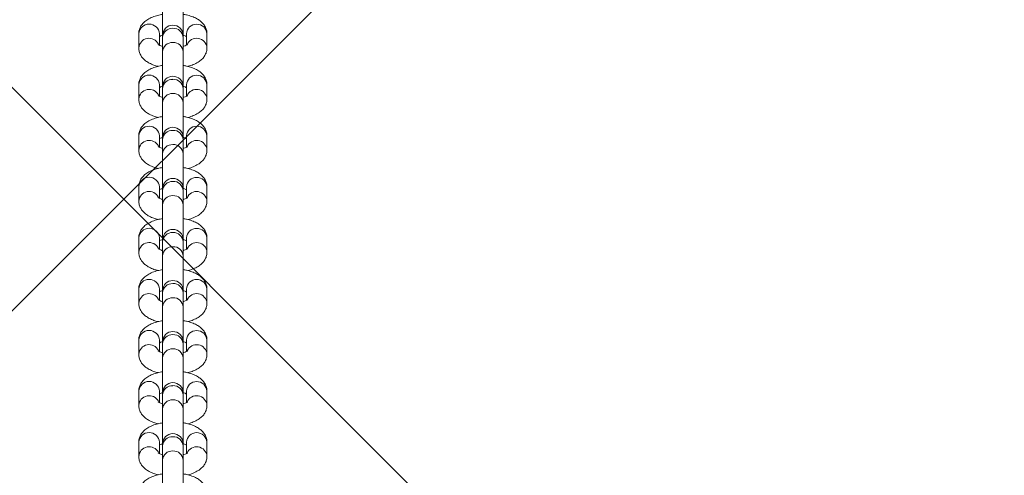
# Model space of a CAD drawing. Units: millimetres. Extents: x 611 to 9991, y 677 to 6877.
# Drawn here: x 6256 to 6545, y 3062 to 3196 of the extents above; entities that cross this region are included whole.
import ezdxf

# ---------------------------------------------------------------- set-up
doc = ezdxf.new("R2010")
doc.units = ezdxf.units.MM
doc.header["$LTSCALE"] = 25
doc.layers.add('С', color=5, linetype='Continuous')

msp = doc.modelspace()

# ---------------------------------------------------------------- hatches: boundary and pattern name
at = {"layer": 'С'}
h = msp.add_hatch(dxfattribs=at)
h.set_pattern_fill('ANSI37', scale=100, style=0)
h.paths.add_polyline_path([(610.83, 4651.96), (610.83, 2901.96), (9990.83, 2901.96), (9990.83, 4651.96)], flags=0)

# ---------------------------------------------------------------- linework, layer by layer
at = {"color": 7, "linetype": 'Continuous', "lineweight": 15}
for p, q in [((6297.81, 3201.67), (6297.81, 3191.42)), ((6303.86, 3191.42), (6303.86, 3201.67)), ((6290.81, 3191.97), (6290.81, 3187.8)), ((6296.86, 3188.62), (6296.86, 3191.97)), ((6297.81, 3191.47), (6297.81, 3190.83)), ((6297.81, 3190.83), (6297.81, 3186.66)), ((6303.86, 3190.83), (6303.86, 3191.47)), ((6303.86, 3186.66), (6303.86, 3190.83)), ((6304.81, 3191.97), (6304.81, 3188.62)), ((6310.86, 3187.8), (6310.86, 3191.97)), ((6297.81, 3186.66), (6297.81, 3176.4)), ((6303.86, 3176.4), (6303.86, 3186.66)), ((6290.81, 3176.96), (6290.81, 3172.79)), ((6296.86, 3173.61), (6296.86, 3176.96)), ((6297.81, 3176.45), (6297.81, 3175.81)), ((6297.81, 3175.81), (6297.81, 3171.64)), ((6303.86, 3175.81), (6303.86, 3176.45)), ((6303.86, 3171.64), (6303.86, 3175.81)), ((6304.81, 3176.96), (6304.81, 3173.61)), ((6310.86, 3172.79), (6310.86, 3176.96)), ((6297.81, 3171.64), (6297.81, 3161.39)), ((6303.86, 3161.39), (6303.86, 3171.64)), ((6290.81, 3161.95), (6290.81, 3157.77)), ((6296.86, 3158.59), (6296.86, 3161.95)), ((6297.81, 3161.44), (6297.81, 3160.8)), ((6297.81, 3160.8), (6297.81, 3156.63)), ((6303.86, 3160.8), (6303.86, 3161.44)), ((6303.86, 3156.63), (6303.86, 3160.8)), ((6304.81, 3161.95), (6304.81, 3158.59)), ((6310.86, 3157.77), (6310.86, 3161.95)), ((6297.81, 3156.63), (6297.81, 3146.42)), ((6303.86, 3146.42), (6303.86, 3156.63)), ((6290.81, 3146.93), (6290.81, 3142.76)), ((6296.86, 3143.58), (6296.86, 3146.93)), ((6297.81, 3146.42), (6297.81, 3145.78)), ((6303.86, 3145.78), (6303.86, 3146.42)), ((6304.81, 3146.93), (6304.81, 3143.58)), ((6310.86, 3142.76), (6310.86, 3146.93)), ((6297.81, 3145.78), (6297.81, 3141.61)), ((6303.86, 3141.61), (6303.86, 3145.78)), ((6297.81, 3141.61), (6297.81, 3131.41)), ((6303.86, 3131.41), (6303.86, 3141.61)), ((6290.81, 3131.92), (6290.81, 3127.74)), ((6296.86, 3128.56), (6296.86, 3131.92)), ((6304.81, 3131.92), (6304.81, 3128.56)), ((6310.86, 3127.74), (6310.86, 3131.92)), ((6297.81, 3131.41), (6297.81, 3130.77)), ((6297.81, 3130.77), (6297.81, 3126.6)), ((6303.86, 3130.77), (6303.86, 3131.41)), ((6303.86, 3126.6), (6303.86, 3130.77)), ((6297.81, 3126.6), (6297.81, 3116.34)), ((6303.86, 3116.34), (6303.86, 3126.6)), ((6290.81, 3116.9), (6290.81, 3112.73)), ((6296.86, 3113.55), (6296.86, 3116.9)), ((6297.81, 3116.39), (6297.81, 3115.75)), ((6297.81, 3115.75), (6297.81, 3111.58)), ((6303.86, 3115.75), (6303.86, 3116.39)), ((6303.86, 3111.58), (6303.86, 3115.75)), ((6304.81, 3116.9), (6304.81, 3113.55)), ((6310.86, 3112.73), (6310.86, 3116.9)), ((6297.81, 3111.58), (6297.81, 3101.38)), ((6303.86, 3101.38), (6303.86, 3111.58)), ((6290.81, 3101.89), (6290.81, 3097.71)), ((6296.86, 3098.53), (6296.86, 3101.89)), ((6297.81, 3101.38), (6297.81, 3100.74)), ((6297.81, 3100.74), (6297.81, 3096.57)), ((6303.86, 3100.74), (6303.86, 3101.38)), ((6303.86, 3096.57), (6303.86, 3100.74)), ((6304.81, 3101.89), (6304.81, 3098.53)), ((6310.86, 3097.71), (6310.86, 3101.89)), ((6297.81, 3096.57), (6297.81, 3086.31)), ((6303.86, 3086.31), (6303.86, 3096.57)), ((6290.81, 3086.87), (6290.81, 3082.7)), ((6296.86, 3083.52), (6296.86, 3086.87)), ((6297.81, 3086.36), (6297.81, 3085.72)), ((6297.81, 3085.72), (6297.81, 3081.55)), ((6303.86, 3085.72), (6303.86, 3086.36)), ((6303.86, 3081.55), (6303.86, 3085.72)), ((6304.81, 3086.87), (6304.81, 3083.52)), ((6310.86, 3082.7), (6310.86, 3086.87)), ((6297.81, 3081.55), (6297.81, 3071.3)), ((6303.86, 3071.3), (6303.86, 3081.55)), ((6290.81, 3071.86), (6290.81, 3067.68)), ((6296.86, 3068.5), (6296.86, 3071.86)), ((6297.81, 3071.35), (6297.81, 3070.71)), ((6303.86, 3070.71), (6303.86, 3071.35)), ((6304.81, 3071.86), (6304.81, 3068.5)), ((6310.86, 3067.68), (6310.86, 3071.86)), ((6297.81, 3070.71), (6297.81, 3066.54)), ((6303.86, 3066.54), (6303.86, 3070.71)), ((6297.81, 3066.54), (6297.81, 3056.33)), ((6303.86, 3056.33), (6303.86, 3066.54))]:
    msp.add_line(p, q, dxfattribs=at)
at = {"color": 8, "linetype": 'Continuous', "lineweight": 0}
for centre, radius, start, end in [((6293.83, 3191.78), 3.03, 3.5952, 176.4048), ((6300.7, 3190.69), 2.89, 87.3151, 177.2183), ((6300.99, 3190.71), 2.87, 2.3318, 93.1348), ((6307.83, 3191.76), 3.03, 4.1424, 175.8576), ((6293.86, 3187.57), 3.06, 25.6697, 175.762), ((6307.81, 3187.58), 3.05, 4.1969, 157.6815), ((6300.7, 3186.52), 2.89, 87.3151, 177.2183), ((6300.99, 3186.54), 2.87, 2.3318, 93.1348), ((6293.83, 3176.77), 3.03, 3.5952, 176.4048), ((6300.7, 3175.67), 2.89, 87.3151, 177.2183), ((6300.99, 3175.7), 2.87, 2.3318, 93.1348), ((6307.83, 3176.74), 3.03, 4.1424, 175.8576), ((6293.86, 3172.56), 3.06, 27.8979, 175.7247), ((6307.81, 3172.56), 3.05, 4.1969, 157.6815), ((6300.7, 3171.5), 2.89, 87.3151, 177.2183), ((6300.99, 3171.53), 2.87, 2.3318, 93.1348), ((6293.83, 3161.75), 3.03, 3.5952, 176.4048), ((6307.83, 3161.73), 3.03, 4.1424, 175.8576), ((6300.7, 3160.66), 2.89, 87.3151, 177.2183), ((6300.99, 3160.68), 2.87, 2.3318, 93.1348), ((6293.86, 3157.54), 3.06, 27.8979, 175.7247), ((6300.7, 3156.49), 2.89, 87.3151, 177.2183), ((6300.99, 3156.51), 2.87, 2.3318, 93.1348), ((6307.81, 3157.55), 3.05, 4.1969, 157.6815), ((6293.83, 3146.74), 3.03, 3.5952, 176.4048), ((6307.83, 3146.71), 3.03, 4.1424, 175.8576), ((6300.7, 3145.64), 2.89, 87.3151, 177.2183), ((6300.99, 3145.67), 2.87, 2.3318, 93.1348), ((6293.86, 3142.53), 3.06, 25.6697, 175.762), ((6300.7, 3141.47), 2.89, 87.3151, 177.2183), ((6300.99, 3141.5), 2.87, 2.3318, 93.1348), ((6307.81, 3142.53), 3.05, 4.1969, 157.6815), ((6293.83, 3131.73), 3.03, 3.5952, 176.4048), ((6307.83, 3131.7), 3.03, 4.1424, 175.8576), ((6300.7, 3130.63), 2.89, 87.3151, 177.2183), ((6300.99, 3130.65), 2.87, 2.3318, 93.1348), ((6293.86, 3127.51), 3.06, 25.6697, 175.762), ((6300.7, 3126.46), 2.89, 87.3151, 177.2183), ((6300.99, 3126.48), 2.87, 2.3318, 93.1348), ((6307.81, 3127.51), 3.05, 4.235, 155.7618), ((6293.83, 3116.71), 3.03, 3.5952, 176.4048), ((6300.7, 3115.61), 2.89, 87.3151, 177.2183), ((6300.99, 3115.64), 2.87, 2.3318, 93.1348), ((6307.83, 3116.68), 3.03, 4.1424, 175.8576), ((6293.86, 3112.5), 3.06, 25.6697, 175.762), ((6307.81, 3112.5), 3.05, 4.235, 155.7618), ((6300.7, 3111.44), 2.89, 87.3151, 177.2183), ((6300.99, 3111.47), 2.87, 2.3318, 93.1348), ((6293.83, 3101.7), 3.03, 3.5952, 176.4048), ((6300.7, 3100.6), 2.89, 87.3151, 177.2183), ((6300.99, 3100.62), 2.87, 2.3318, 93.1348), ((6307.83, 3101.67), 3.03, 4.1424, 175.8576), ((6293.86, 3097.48), 3.06, 25.6697, 175.762), ((6307.81, 3097.48), 3.05, 4.235, 155.7618), ((6300.7, 3096.43), 2.89, 87.3151, 177.2183), ((6300.99, 3096.45), 2.87, 2.3318, 93.1348), ((6293.83, 3086.68), 3.03, 3.5952, 176.4048), ((6300.7, 3085.58), 2.89, 87.3151, 177.2183), ((6300.99, 3085.61), 2.87, 2.3318, 93.1348), ((6307.83, 3086.65), 3.03, 4.1424, 175.8576), ((6293.86, 3082.47), 3.06, 27.8979, 175.7247), ((6307.81, 3082.47), 3.05, 4.1969, 157.6815), ((6300.7, 3081.41), 2.89, 87.3151, 177.2183), ((6300.99, 3081.44), 2.87, 2.3318, 93.1348), ((6293.83, 3071.67), 3.03, 3.5952, 176.4048), ((6307.83, 3071.64), 3.03, 4.1424, 175.8576), ((6300.7, 3070.57), 2.89, 87.3151, 177.2183), ((6300.99, 3070.59), 2.87, 2.3318, 93.1348), ((6293.86, 3067.45), 3.06, 27.8979, 175.7247), ((6300.7, 3066.4), 2.89, 87.3151, 177.2183), ((6300.99, 3066.42), 2.87, 2.3318, 93.1348), ((6307.81, 3067.46), 3.05, 4.1969, 157.6815)]:
    msp.add_arc(centre, radius, start, end, dxfattribs=at)
at = {"color": 7, "linetype": 'Continuous', "lineweight": 15}
for centre in [(6300.83, 3191.47), (6300.83, 3176.45), (6300.83, 3161.44), (6300.83, 3146.42), (6300.83, 3131.41), (6300.83, 3116.39), (6300.83, 3101.38), (6300.83, 3086.36), (6300.83, 3071.35)]:
    msp.add_arc(centre, 3.02, 0, 180, dxfattribs=at)
for points, knots in [([(6297.81, 3197.67), (6297.33, 3197.58), (6296.28, 3197.39), (6294.8, 3196.9), (6293.46, 3196.24), (6292.38, 3195.44), (6291.59, 3194.54), (6291.06, 3193.54), (6290.83, 3192.66), (6290.82, 3192.13), (6290.81, 3191.97)], [0, 0, 0, 0, 0.1337016, 0.2910084, 0.4565798, 0.59734, 0.7221268, 0.8387007, 0.9513747, 1, 1, 1, 1]), ([(6310.86, 3191.97), (6310.83, 3192.35), (6310.77, 3193.09), (6310.33, 3194.12), (6309.69, 3195.02), (6308.85, 3195.8), (6307.76, 3196.49), (6306.42, 3197.07), (6305.1, 3197.47), (6304.19, 3197.61), (6303.86, 3197.66)], [0, 0, 0, 0, 0.1146341, 0.2285316, 0.3428317, 0.4644532, 0.6000735, 0.7520683, 0.9102676, 1, 1, 1, 1]), ([(6296.86, 3191.16), (6296.89, 3191.17), (6297.04, 3191.25), (6297.38, 3191.39), (6297.73, 3191.47), (6297.81, 3191.49)], [0, 0, 0, 0, 0.166578, 0.805251, 1, 1, 1, 1]), ([(6303.86, 3191.49), (6303.92, 3191.48), (6304.26, 3191.4), (6304.6, 3191.26), (6304.77, 3191.18), (6304.81, 3191.16)], [0, 0, 0, 0, 0.141955, 0.788066, 1, 1, 1, 1]), ([(6290.81, 3187.8), (6290.84, 3187.43), (6290.9, 3186.69), (6291.34, 3185.66), (6291.97, 3184.76), (6292.82, 3183.98), (6293.91, 3183.29), (6295.13, 3182.74), (6296.06, 3182.5), (6296.48, 3182.39)], [0, 0, 0, 0, 0.1310321, 0.2612224, 0.3918727, 0.5308917, 0.6859121, 0.8596492, 1, 1, 1, 1]), ([(6297.82, 3188.28), (6297.75, 3188.3), (6297.41, 3188.38), (6296.98, 3188.55), (6296.57, 3188.77), (6296.53, 3188.81), (6296.51, 3188.82)], [0, 0, 0, 0, 0.07478, 0.404977, 0.710811, 1, 1, 1, 1]), ([(6305.16, 3188.82), (6305.14, 3188.81), (6305.11, 3188.77), (6304.73, 3188.57), (6304.29, 3188.39), (6303.94, 3188.3), (6303.86, 3188.29)], [0, 0, 0, 0, 0.273481, 0.575068, 0.900704, 1, 1, 1, 1]), ([(6305.19, 3182.38), (6305.22, 3182.38), (6305.81, 3182.5), (6306.87, 3182.89), (6308.21, 3183.53), (6309.28, 3184.34), (6310.08, 3185.24), (6310.61, 3186.24), (6310.84, 3187.12), (6310.85, 3187.65), (6310.86, 3187.8)], [0, 0, 0, 0, 0.010235, 0.189961, 0.37913, 0.539952, 0.682524, 0.815712, 0.944445, 1, 1, 1, 1]), ([(6297.81, 3182.66), (6297.33, 3182.57), (6296.28, 3182.38), (6294.8, 3181.89), (6293.46, 3181.23), (6292.38, 3180.43), (6291.59, 3179.53), (6291.06, 3178.53), (6290.83, 3177.64), (6290.82, 3177.12), (6290.81, 3176.96)], [0, 0, 0, 0, 0.1337016, 0.2910084, 0.4565798, 0.59734, 0.7221268, 0.8387007, 0.9513747, 1, 1, 1, 1]), ([(6310.86, 3176.96), (6310.83, 3177.33), (6310.77, 3178.08), (6310.33, 3179.1), (6309.69, 3180), (6308.85, 3180.78), (6307.76, 3181.47), (6306.42, 3182.05), (6305.1, 3182.45), (6304.19, 3182.59), (6303.86, 3182.65)], [0, 0, 0, 0, 0.114634, 0.228532, 0.342832, 0.464453, 0.600074, 0.752068, 0.910268, 1, 1, 1, 1]), ([(6296.86, 3176.14), (6296.89, 3176.16), (6297.04, 3176.24), (6297.38, 3176.38), (6297.73, 3176.46), (6297.81, 3176.48)], [0, 0, 0, 0, 0.166578, 0.8052511, 1, 1, 1, 1]), ([(6303.86, 3176.48), (6303.92, 3176.46), (6304.26, 3176.39), (6304.6, 3176.25), (6304.77, 3176.16), (6304.81, 3176.14)], [0, 0, 0, 0, 0.141955, 0.788066, 1, 1, 1, 1]), ([(6290.81, 3172.79), (6290.84, 3172.42), (6290.9, 3171.67), (6291.34, 3170.65), (6291.97, 3169.75), (6292.82, 3168.96), (6293.91, 3168.28), (6295.13, 3167.73), (6296.06, 3167.48), (6296.48, 3167.37)], [0, 0, 0, 0, 0.131032, 0.261222, 0.391873, 0.530892, 0.685912, 0.859649, 1, 1, 1, 1]), ([(6297.82, 3173.27), (6297.75, 3173.28), (6297.41, 3173.36), (6296.98, 3173.54), (6296.57, 3173.75), (6296.53, 3173.79), (6296.51, 3173.81)], [0, 0, 0, 0, 0.07478, 0.404977, 0.710811, 1, 1, 1, 1]), ([(6305.16, 3173.81), (6305.14, 3173.79), (6305.11, 3173.76), (6304.73, 3173.55), (6304.29, 3173.37), (6303.94, 3173.29), (6303.86, 3173.27)], [0, 0, 0, 0, 0.273481, 0.575068, 0.900704, 1, 1, 1, 1]), ([(6305.19, 3167.36), (6305.22, 3167.37), (6305.81, 3167.49), (6306.87, 3167.87), (6308.21, 3168.52), (6309.28, 3169.32), (6310.08, 3170.22), (6310.61, 3171.22), (6310.84, 3172.11), (6310.85, 3172.63), (6310.86, 3172.79)], [0, 0, 0, 0, 0.0102346, 0.1899611, 0.3791302, 0.5399518, 0.6825236, 0.8157119, 0.9444445, 1, 1, 1, 1]), ([(6297.81, 3167.64), (6297.33, 3167.55), (6296.28, 3167.36), (6294.8, 3166.87), (6293.46, 3166.21), (6292.38, 3165.41), (6291.59, 3164.51), (6291.06, 3163.51), (6290.83, 3162.63), (6290.82, 3162.1), (6290.81, 3161.95)], [0, 0, 0, 0, 0.133702, 0.291008, 0.45658, 0.59734, 0.722127, 0.838701, 0.951375, 1, 1, 1, 1]), ([(6310.86, 3161.95), (6310.83, 3162.32), (6310.77, 3163.06), (6310.33, 3164.09), (6309.69, 3164.99), (6308.85, 3165.77), (6307.76, 3166.46), (6306.42, 3167.04), (6305.1, 3167.44), (6304.19, 3167.58), (6303.86, 3167.63)], [0, 0, 0, 0, 0.1146341, 0.2285316, 0.3428317, 0.4644532, 0.6000735, 0.7520683, 0.9102676, 1, 1, 1, 1]), ([(6296.86, 3161.13), (6296.89, 3161.14), (6297.04, 3161.22), (6297.38, 3161.36), (6297.73, 3161.44), (6297.81, 3161.46)], [0, 0, 0, 0, 0.166578, 0.805251, 1, 1, 1, 1]), ([(6303.86, 3161.46), (6303.92, 3161.45), (6304.26, 3161.37), (6304.6, 3161.24), (6304.77, 3161.15), (6304.81, 3161.13)], [0, 0, 0, 0, 0.1419548, 0.7880661, 1, 1, 1, 1]), ([(6297.82, 3158.25), (6297.75, 3158.27), (6297.41, 3158.35), (6296.98, 3158.52), (6296.57, 3158.74), (6296.53, 3158.78), (6296.51, 3158.79)], [0, 0, 0, 0, 0.07478, 0.404977, 0.710811, 1, 1, 1, 1]), ([(6305.16, 3158.79), (6305.14, 3158.78), (6305.11, 3158.74), (6304.73, 3158.54), (6304.29, 3158.36), (6303.94, 3158.27), (6303.86, 3158.26)], [0, 0, 0, 0, 0.273481, 0.575068, 0.900704, 1, 1, 1, 1]), ([(6290.81, 3157.77), (6290.84, 3157.4), (6290.9, 3156.66), (6291.34, 3155.63), (6291.97, 3154.73), (6292.82, 3153.95), (6293.91, 3153.26), (6295.13, 3152.71), (6296.06, 3152.47), (6296.48, 3152.36)], [0, 0, 0, 0, 0.131032, 0.261222, 0.391873, 0.530892, 0.685912, 0.859649, 1, 1, 1, 1]), ([(6305.19, 3152.35), (6305.22, 3152.35), (6305.81, 3152.47), (6306.87, 3152.86), (6308.21, 3153.5), (6309.28, 3154.31), (6310.08, 3155.21), (6310.61, 3156.21), (6310.84, 3157.09), (6310.85, 3157.62), (6310.86, 3157.77)], [0, 0, 0, 0, 0.010235, 0.189961, 0.37913, 0.539952, 0.682524, 0.815712, 0.944445, 1, 1, 1, 1]), ([(6297.81, 3152.63), (6297.33, 3152.54), (6296.28, 3152.35), (6294.8, 3151.86), (6293.46, 3151.2), (6292.38, 3150.4), (6291.59, 3149.5), (6291.06, 3148.5), (6290.83, 3147.61), (6290.82, 3147.09), (6290.81, 3146.93)], [0, 0, 0, 0, 0.133702, 0.291008, 0.45658, 0.59734, 0.722127, 0.838701, 0.951375, 1, 1, 1, 1]), ([(6310.86, 3146.93), (6310.83, 3147.3), (6310.77, 3148.05), (6310.33, 3149.07), (6309.69, 3149.97), (6308.85, 3150.75), (6307.76, 3151.44), (6306.42, 3152.02), (6305.1, 3152.42), (6304.19, 3152.56), (6303.86, 3152.62)], [0, 0, 0, 0, 0.1146341, 0.2285316, 0.3428317, 0.4644532, 0.6000735, 0.7520683, 0.9102676, 1, 1, 1, 1]), ([(6296.86, 3146.11), (6296.89, 3146.13), (6297.04, 3146.21), (6297.38, 3146.35), (6297.73, 3146.43), (6297.81, 3146.45)], [0, 0, 0, 0, 0.166578, 0.805251, 1, 1, 1, 1]), ([(6303.85, 3146.45), (6303.92, 3146.44), (6304.26, 3146.36), (6304.6, 3146.22), (6304.77, 3146.13), (6304.81, 3146.11)], [0, 0, 0, 0, 0.145689, 0.788988, 1, 1, 1, 1]), ([(6297.81, 3143.24), (6297.75, 3143.25), (6297.41, 3143.33), (6296.98, 3143.51), (6296.57, 3143.72), (6296.53, 3143.76), (6296.51, 3143.78)], [0, 0, 0, 0, 0.072709, 0.403645, 0.710164, 1, 1, 1, 1]), ([(6305.16, 3143.78), (6305.14, 3143.76), (6305.11, 3143.73), (6304.73, 3143.52), (6304.29, 3143.34), (6303.94, 3143.26), (6303.86, 3143.24)], [0, 0, 0, 0, 0.273987, 0.576132, 0.902371, 1, 1, 1, 1]), ([(6290.81, 3142.76), (6290.84, 3142.39), (6290.9, 3141.64), (6291.34, 3140.62), (6291.97, 3139.72), (6292.82, 3138.93), (6293.91, 3138.25), (6295.13, 3137.7), (6296.06, 3137.45), (6296.48, 3137.34)], [0, 0, 0, 0, 0.131032, 0.261222, 0.391873, 0.530892, 0.685912, 0.859649, 1, 1, 1, 1]), ([(6305.19, 3137.33), (6305.22, 3137.34), (6305.81, 3137.46), (6306.87, 3137.84), (6308.21, 3138.49), (6309.28, 3139.29), (6310.08, 3140.19), (6310.61, 3141.19), (6310.84, 3142.08), (6310.85, 3142.6), (6310.86, 3142.76)], [0, 0, 0, 0, 0.010235, 0.189961, 0.37913, 0.539952, 0.682524, 0.815712, 0.944445, 1, 1, 1, 1]), ([(6297.81, 3137.61), (6297.33, 3137.53), (6296.28, 3137.34), (6294.8, 3136.84), (6293.46, 3136.18), (6292.38, 3135.38), (6291.59, 3134.48), (6291.06, 3133.48), (6290.83, 3132.6), (6290.82, 3132.07), (6290.81, 3131.92)], [0, 0, 0, 0, 0.133702, 0.291008, 0.45658, 0.59734, 0.722127, 0.838701, 0.951375, 1, 1, 1, 1]), ([(6310.86, 3131.92), (6310.83, 3132.29), (6310.77, 3133.03), (6310.33, 3134.06), (6309.69, 3134.96), (6308.85, 3135.74), (6307.76, 3136.43), (6306.42, 3137.01), (6305.1, 3137.41), (6304.19, 3137.55), (6303.86, 3137.6)], [0, 0, 0, 0, 0.114634, 0.228532, 0.342832, 0.464453, 0.600074, 0.752068, 0.910268, 1, 1, 1, 1]), ([(6296.86, 3131.1), (6296.89, 3131.11), (6297.04, 3131.19), (6297.38, 3131.33), (6297.73, 3131.41), (6297.81, 3131.43)], [0, 0, 0, 0, 0.166578, 0.805251, 1, 1, 1, 1]), ([(6303.85, 3131.44), (6303.92, 3131.42), (6304.26, 3131.34), (6304.6, 3131.21), (6304.77, 3131.12), (6304.81, 3131.1)], [0, 0, 0, 0, 0.1456888, 0.7889884, 1, 1, 1, 1]), ([(6290.81, 3127.74), (6290.84, 3127.37), (6290.9, 3126.63), (6291.34, 3125.6), (6291.97, 3124.7), (6292.82, 3123.92), (6293.91, 3123.23), (6295.13, 3122.68), (6296.06, 3122.44), (6296.48, 3122.33)], [0, 0, 0, 0, 0.1310321, 0.2612224, 0.3918727, 0.5308917, 0.6859121, 0.8596492, 1, 1, 1, 1]), ([(6297.81, 3128.23), (6297.75, 3128.24), (6297.41, 3128.32), (6296.98, 3128.49), (6296.57, 3128.71), (6296.53, 3128.75), (6296.51, 3128.76)], [0, 0, 0, 0, 0.0727088, 0.4036448, 0.7101636, 1, 1, 1, 1]), ([(6305.16, 3128.76), (6305.14, 3128.75), (6305.11, 3128.71), (6304.73, 3128.51), (6304.29, 3128.33), (6303.94, 3128.25), (6303.86, 3128.23)], [0, 0, 0, 0, 0.273987, 0.576132, 0.902371, 1, 1, 1, 1]), ([(6305.19, 3122.32), (6305.22, 3122.32), (6305.81, 3122.44), (6306.87, 3122.83), (6308.21, 3123.47), (6309.28, 3124.28), (6310.08, 3125.18), (6310.61, 3126.18), (6310.84, 3127.06), (6310.85, 3127.59), (6310.86, 3127.74)], [0, 0, 0, 0, 0.0102346, 0.1899611, 0.3791302, 0.5399518, 0.6825236, 0.8157119, 0.9444445, 1, 1, 1, 1]), ([(6297.81, 3122.6), (6297.33, 3122.51), (6296.28, 3122.32), (6294.8, 3121.83), (6293.46, 3121.17), (6292.38, 3120.37), (6291.59, 3119.47), (6291.06, 3118.47), (6290.83, 3117.58), (6290.82, 3117.06), (6290.81, 3116.9)], [0, 0, 0, 0, 0.133702, 0.291008, 0.45658, 0.59734, 0.722127, 0.838701, 0.951375, 1, 1, 1, 1]), ([(6310.86, 3116.9), (6310.83, 3117.27), (6310.77, 3118.02), (6310.33, 3119.04), (6309.69, 3119.94), (6308.85, 3120.72), (6307.76, 3121.41), (6306.42, 3121.99), (6305.1, 3122.39), (6304.19, 3122.53), (6303.86, 3122.59)], [0, 0, 0, 0, 0.114634, 0.228532, 0.342832, 0.464453, 0.600074, 0.752068, 0.910268, 1, 1, 1, 1]), ([(6296.86, 3116.08), (6296.89, 3116.1), (6297.04, 3116.18), (6297.38, 3116.32), (6297.73, 3116.4), (6297.81, 3116.42)], [0, 0, 0, 0, 0.166578, 0.805251, 1, 1, 1, 1]), ([(6303.86, 3116.42), (6303.92, 3116.41), (6304.26, 3116.33), (6304.6, 3116.19), (6304.77, 3116.1), (6304.81, 3116.08)], [0, 0, 0, 0, 0.141955, 0.788066, 1, 1, 1, 1]), ([(6290.81, 3112.73), (6290.84, 3112.36), (6290.9, 3111.61), (6291.34, 3110.59), (6291.97, 3109.69), (6292.82, 3108.9), (6293.91, 3108.22), (6295.13, 3107.67), (6296.06, 3107.42), (6296.48, 3107.31)], [0, 0, 0, 0, 0.131032, 0.261222, 0.391873, 0.530892, 0.685912, 0.859649, 1, 1, 1, 1]), ([(6297.82, 3113.21), (6297.75, 3113.22), (6297.41, 3113.3), (6296.98, 3113.48), (6296.57, 3113.69), (6296.53, 3113.73), (6296.51, 3113.75)], [0, 0, 0, 0, 0.07478, 0.404977, 0.710811, 1, 1, 1, 1]), ([(6305.16, 3113.75), (6305.14, 3113.73), (6305.11, 3113.7), (6304.73, 3113.49), (6304.29, 3113.31), (6303.94, 3113.23), (6303.86, 3113.21)], [0, 0, 0, 0, 0.2734807, 0.5750675, 0.9007044, 1, 1, 1, 1]), ([(6305.19, 3107.3), (6305.22, 3107.31), (6305.81, 3107.43), (6306.87, 3107.81), (6308.21, 3108.46), (6309.28, 3109.26), (6310.08, 3110.16), (6310.61, 3111.16), (6310.84, 3112.05), (6310.85, 3112.57), (6310.86, 3112.73)], [0, 0, 0, 0, 0.010235, 0.189961, 0.37913, 0.539952, 0.682524, 0.815712, 0.944445, 1, 1, 1, 1]), ([(6297.81, 3107.58), (6297.33, 3107.5), (6296.28, 3107.31), (6294.8, 3106.81), (6293.46, 3106.15), (6292.38, 3105.35), (6291.59, 3104.45), (6291.06, 3103.45), (6290.83, 3102.57), (6290.82, 3102.04), (6290.81, 3101.89)], [0, 0, 0, 0, 0.133702, 0.291008, 0.45658, 0.59734, 0.722127, 0.838701, 0.951375, 1, 1, 1, 1]), ([(6310.86, 3101.89), (6310.83, 3102.26), (6310.77, 3103), (6310.33, 3104.03), (6309.69, 3104.93), (6308.85, 3105.71), (6307.76, 3106.4), (6306.42, 3106.98), (6305.1, 3107.38), (6304.19, 3107.52), (6303.86, 3107.57)], [0, 0, 0, 0, 0.114634, 0.228532, 0.342832, 0.464453, 0.600074, 0.752068, 0.910268, 1, 1, 1, 1]), ([(6296.86, 3101.07), (6296.89, 3101.08), (6297.04, 3101.16), (6297.38, 3101.3), (6297.73, 3101.38), (6297.81, 3101.4)], [0, 0, 0, 0, 0.166578, 0.805251, 1, 1, 1, 1]), ([(6303.85, 3101.41), (6303.92, 3101.39), (6304.26, 3101.31), (6304.6, 3101.18), (6304.77, 3101.09), (6304.81, 3101.07)], [0, 0, 0, 0, 0.145689, 0.788988, 1, 1, 1, 1]), ([(6290.81, 3097.71), (6290.84, 3097.34), (6290.9, 3096.6), (6291.34, 3095.57), (6291.97, 3094.67), (6292.82, 3093.89), (6293.91, 3093.2), (6295.13, 3092.66), (6296.06, 3092.41), (6296.48, 3092.3)], [0, 0, 0, 0, 0.131032, 0.261222, 0.391873, 0.530892, 0.685912, 0.859649, 1, 1, 1, 1]), ([(6297.81, 3098.2), (6297.75, 3098.21), (6297.41, 3098.29), (6296.98, 3098.46), (6296.57, 3098.68), (6296.53, 3098.72), (6296.51, 3098.73)], [0, 0, 0, 0, 0.072709, 0.403645, 0.710164, 1, 1, 1, 1]), ([(6305.16, 3098.73), (6305.14, 3098.72), (6305.11, 3098.68), (6304.73, 3098.48), (6304.29, 3098.3), (6303.94, 3098.22), (6303.86, 3098.2)], [0, 0, 0, 0, 0.273987, 0.576132, 0.902371, 1, 1, 1, 1]), ([(6305.19, 3092.29), (6305.22, 3092.29), (6305.81, 3092.41), (6306.87, 3092.8), (6308.21, 3093.44), (6309.28, 3094.25), (6310.08, 3095.15), (6310.61, 3096.15), (6310.84, 3097.03), (6310.85, 3097.56), (6310.86, 3097.71)], [0, 0, 0, 0, 0.010235, 0.189961, 0.37913, 0.539952, 0.682524, 0.815712, 0.944445, 1, 1, 1, 1]), ([(6297.81, 3092.57), (6297.33, 3092.48), (6296.28, 3092.29), (6294.8, 3091.8), (6293.46, 3091.14), (6292.38, 3090.34), (6291.59, 3089.44), (6291.06, 3088.44), (6290.83, 3087.55), (6290.82, 3087.03), (6290.81, 3086.87)], [0, 0, 0, 0, 0.133702, 0.291008, 0.45658, 0.59734, 0.722127, 0.838701, 0.951375, 1, 1, 1, 1]), ([(6310.86, 3086.87), (6310.83, 3087.24), (6310.77, 3087.99), (6310.33, 3089.01), (6309.69, 3089.91), (6308.85, 3090.69), (6307.76, 3091.38), (6306.42, 3091.96), (6305.1, 3092.36), (6304.19, 3092.5), (6303.86, 3092.56)], [0, 0, 0, 0, 0.114634, 0.228532, 0.342832, 0.464453, 0.600074, 0.752068, 0.910268, 1, 1, 1, 1]), ([(6296.86, 3086.05), (6296.89, 3086.07), (6297.04, 3086.15), (6297.38, 3086.29), (6297.73, 3086.37), (6297.81, 3086.39)], [0, 0, 0, 0, 0.166578, 0.805251, 1, 1, 1, 1]), ([(6303.86, 3086.39), (6303.92, 3086.38), (6304.26, 3086.3), (6304.6, 3086.16), (6304.77, 3086.07), (6304.81, 3086.05)], [0, 0, 0, 0, 0.141955, 0.788066, 1, 1, 1, 1]), ([(6290.81, 3082.7), (6290.84, 3082.33), (6290.9, 3081.58), (6291.34, 3080.56), (6291.97, 3079.66), (6292.82, 3078.87), (6293.91, 3078.19), (6295.13, 3077.64), (6296.06, 3077.39), (6296.48, 3077.28)], [0, 0, 0, 0, 0.1310321, 0.2612224, 0.3918727, 0.5308917, 0.6859121, 0.8596492, 1, 1, 1, 1]), ([(6297.82, 3083.18), (6297.75, 3083.19), (6297.41, 3083.27), (6296.98, 3083.45), (6296.57, 3083.66), (6296.53, 3083.7), (6296.51, 3083.72)], [0, 0, 0, 0, 0.07478, 0.4049768, 0.710811, 1, 1, 1, 1]), ([(6305.16, 3083.72), (6305.14, 3083.7), (6305.11, 3083.67), (6304.73, 3083.46), (6304.29, 3083.28), (6303.94, 3083.2), (6303.86, 3083.18)], [0, 0, 0, 0, 0.273481, 0.575068, 0.900704, 1, 1, 1, 1]), ([(6305.19, 3077.27), (6305.22, 3077.28), (6305.81, 3077.4), (6306.87, 3077.78), (6308.21, 3078.43), (6309.28, 3079.23), (6310.08, 3080.13), (6310.61, 3081.13), (6310.84, 3082.02), (6310.85, 3082.54), (6310.86, 3082.7)], [0, 0, 0, 0, 0.010235, 0.189961, 0.37913, 0.539952, 0.682524, 0.815712, 0.944445, 1, 1, 1, 1]), ([(6297.81, 3077.55), (6297.33, 3077.47), (6296.28, 3077.28), (6294.8, 3076.78), (6293.46, 3076.12), (6292.38, 3075.32), (6291.59, 3074.42), (6291.06, 3073.42), (6290.83, 3072.54), (6290.82, 3072.01), (6290.81, 3071.86)], [0, 0, 0, 0, 0.133702, 0.291008, 0.45658, 0.59734, 0.722127, 0.838701, 0.951375, 1, 1, 1, 1]), ([(6310.86, 3071.86), (6310.83, 3072.23), (6310.77, 3072.97), (6310.33, 3074), (6309.69, 3074.9), (6308.85, 3075.68), (6307.76, 3076.37), (6306.42, 3076.95), (6305.1, 3077.35), (6304.19, 3077.49), (6303.86, 3077.54)], [0, 0, 0, 0, 0.1146341, 0.2285316, 0.3428317, 0.4644532, 0.6000735, 0.7520683, 0.9102676, 1, 1, 1, 1]), ([(6296.86, 3071.04), (6296.89, 3071.05), (6297.04, 3071.13), (6297.38, 3071.27), (6297.73, 3071.35), (6297.81, 3071.37)], [0, 0, 0, 0, 0.166578, 0.805251, 1, 1, 1, 1]), ([(6303.86, 3071.37), (6303.92, 3071.36), (6304.26, 3071.28), (6304.6, 3071.15), (6304.77, 3071.06), (6304.81, 3071.04)], [0, 0, 0, 0, 0.141955, 0.788066, 1, 1, 1, 1]), ([(6297.82, 3068.16), (6297.75, 3068.18), (6297.41, 3068.26), (6296.98, 3068.43), (6296.57, 3068.65), (6296.53, 3068.69), (6296.51, 3068.7)], [0, 0, 0, 0, 0.07478, 0.404977, 0.710811, 1, 1, 1, 1]), ([(6305.16, 3068.7), (6305.14, 3068.69), (6305.11, 3068.65), (6304.73, 3068.45), (6304.29, 3068.27), (6303.94, 3068.19), (6303.86, 3068.17)], [0, 0, 0, 0, 0.273481, 0.575068, 0.900704, 1, 1, 1, 1]), ([(6290.81, 3067.68), (6290.84, 3067.31), (6290.9, 3066.57), (6291.34, 3065.54), (6291.97, 3064.64), (6292.82, 3063.86), (6293.91, 3063.17), (6295.13, 3062.63), (6296.06, 3062.38), (6296.48, 3062.27)], [0, 0, 0, 0, 0.131032, 0.261222, 0.391873, 0.530892, 0.685912, 0.859649, 1, 1, 1, 1]), ([(6305.19, 3062.26), (6305.22, 3062.26), (6305.81, 3062.38), (6306.87, 3062.77), (6308.21, 3063.41), (6309.28, 3064.22), (6310.08, 3065.12), (6310.61, 3066.12), (6310.84, 3067), (6310.85, 3067.53), (6310.86, 3067.68)], [0, 0, 0, 0, 0.010235, 0.189961, 0.37913, 0.539952, 0.682524, 0.815712, 0.944445, 1, 1, 1, 1]), ([(6297.81, 3062.54), (6297.33, 3062.45), (6296.28, 3062.26), (6294.8, 3061.77), (6293.46, 3061.11), (6292.38, 3060.31), (6291.59, 3059.41), (6291.06, 3058.41), (6290.83, 3057.52), (6290.82, 3057), (6290.81, 3056.84)], [0, 0, 0, 0, 0.133702, 0.291008, 0.45658, 0.59734, 0.722127, 0.838701, 0.951375, 1, 1, 1, 1]), ([(6310.86, 3056.84), (6310.83, 3057.21), (6310.77, 3057.96), (6310.33, 3058.98), (6309.69, 3059.88), (6308.85, 3060.66), (6307.76, 3061.35), (6306.42, 3061.93), (6305.1, 3062.33), (6304.19, 3062.47), (6303.86, 3062.53)], [0, 0, 0, 0, 0.114634, 0.228532, 0.342832, 0.464453, 0.600074, 0.752068, 0.910268, 1, 1, 1, 1])]:
    msp.add_open_spline(points, degree=3, knots=knots, dxfattribs=at)

doc.saveas('drawing.dxf')
